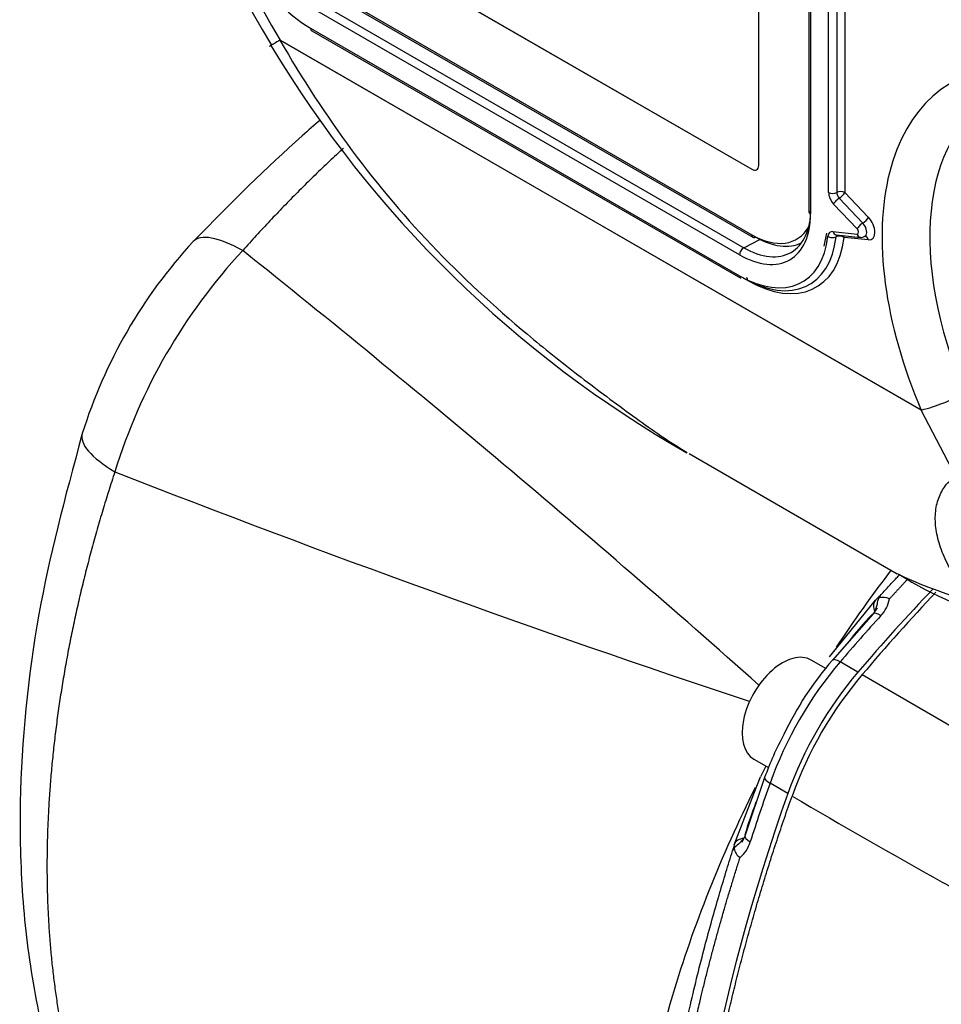
# Paper-space layout 'Sheet1' of a CAD drawing. Units: millimetres. Extents: x 0 to 210, y -3 to 297.
# Drawn here: x 17 to 25, y 187 to 196 of the extents above; entities that cross this region are included whole.
import ezdxf

# ---------------------------------------------------------------- set-up
doc = ezdxf.new("R2010")
doc.units = ezdxf.units.MM
doc.layers.add('A900N0BA00', color=7, linetype='Continuous')
doc.layers.add('Default', color=7, linetype='Continuous')

# ---------------------------------------------------------------- blocks, each defined once
blk = doc.blocks.new('SE3')
at = {"layer": 'A900N0BA00', "color": 7, "linetype": 'Continuous'}
for p, q in [((23.8638, 194.8333), (23.8638, 199.8547)), ((24.3018, 199.4914), (24.3018, 194.4291)), ((24.3164, 199.471), (24.3164, 194.4087)), ((24.4745, 194.5955), (24.4745, 199.0854)), ((24.5452, 199.0854), (24.5452, 194.5955)), ((24.6159, 199.0854), (24.6159, 194.5955)), ((20.0903, 196.9413), (23.8026, 194.798)), ((20.0904, 196.9413), (23.8027, 194.798)), ((20.0903, 196.3697), (23.8026, 194.2264)), ((20.1008, 196.3469), (23.8131, 194.2036)), ((19.9862, 196.2769), (23.7338, 194.1131)), ((23.6966, 194.0509), (19.949, 196.2146)), ((19.949, 196.0321), (23.6966, 193.8684)), ((19.9593, 196.0092), (23.707, 193.8455)), ((19.6825, 195.9273), (19.6837, 195.927)), ((25.2829, 192.6939), (19.6825, 195.9273)), ((19.6837, 195.927), (25.2829, 192.6943)), ((23.8026, 194.798), (23.8027, 194.798)), ((23.8459, 194.7937), (23.8459, 194.7937)), ((24.567, 194.5452), (24.7725, 194.3282)), ((24.6159, 194.5955), (24.8214, 194.3785)), ((24.7237, 194.2779), (24.5181, 194.4949)), ((23.7338, 194.1131), (23.8743, 194.1857)), ((24.1959, 194.1875), (24.1959, 194.1875)), ((24.4545, 194.2388), (24.433, 194.1266)), ((24.512, 194.2536), (24.7237, 194.2326)), ((24.5424, 194.2242), (24.7541, 194.2033)), ((24.8214, 194.1824), (24.6097, 194.2033)), ((23.7674, 193.8276), (23.732, 193.848)), ((25.2829, 192.6939), (25.2829, 192.6943)), ((25.5845, 192.1137), (25.2829, 192.6939)), ((25.2837, 192.694), (25.2843, 192.694)), ((23.2548, 192.3128), (25.0732, 191.263)), ((24.5836, 190.6605), (24.8843, 191.032)), ((24.8994, 190.997), (24.8788, 190.9318)), ((24.9244, 191.071), (24.9114, 191.0497)), ((24.8648, 190.9127), (24.5087, 190.508)), ((24.899, 190.964), (24.8647, 190.9126)), ((24.4831, 190.5363), (24.5836, 190.6605)), ((24.5424, 190.6197), (24.5766, 190.6663)), ((24.4503, 190.4344), (24.3214, 190.5088)), ((24.7299, 190.4017), (24.5743, 190.4915)), ((24.768, 190.381), (25.9368, 189.7037)), ((23.8214, 189.6428), (23.949, 189.5691)), ((23.9157, 189.4809), (23.7433, 188.9702)), ((23.8211, 189.3398), (23.8784, 189.489)), ((23.8125, 189.343), (23.8358, 189.396)), ((24.1184, 189.3425), (23.9628, 189.4323)), ((23.6497, 188.8937), (23.8211, 189.3398)), ((23.7337, 188.9486), (23.6876, 188.8981)), ((23.7433, 188.9703), (23.716, 188.9149)), ((23.636, 188.8394), (23.648, 188.8613))]:
    blk.add_line(p, q, dxfattribs=at)
for centre, radius, start, end in [((28.1096, 200.9696), 9.9085, 181.64258, 210.88722), ((27.691, 200.6866), 9.3152, 181.45834, 210.72758), ((19.682, 195.9258), 0.00157, 71.27436, 117.57889), ((28.2476, 201.0689), 10.0834, 210.96945, 240.20025), ((24.7593, 194.2592), 0.0559, 259.57826, 320.31429), ((22.1458, 191.1875), 4.3887, 137.23603, 162.76397), ((23.0222, 190.6815), 5.0051, 137.10773, 162.89227), ((-51.7434, 105.0749), 113.9226, 48.418422, 51.384138), ((24.9371, 194.1233), 1.4709, 283.65577, 299.67047), ((59.8666, 298.4828), 114.1872, 248.619538, 251.576916), ((26.8641, 194.0827), 3.3362, 237.84902, 256.04146), ((36.9706, 180.1115), 15.9489, 136.44323, 139.91668), ((25.3079, 190.6357), 0.5801, 131.38354, 136.9096), ((25.0147, 190.9983), 0.1154, 153.55137, 180.66603), ((24.9502, 190.9369), 0.1193, 62.24788, 108.98201), ((24.7349, 191.0898), 0.275, 315.7735, 350.07709), ((27.3026, 188.5674), 3.3861, 136.2288, 141.97421), ((26.6324, 188.6542), 2.819, 138.88083, 154.72951), ((27.3653, 188.174), 3.4083, 139.64576, 160.35424), ((26.471, 188.5705), 2.7127, 151.67398, 160.38966), ((31.4878, 185.6437), 8.5258, 152.49643, 153.19095), ((49.0241, 231.1795), 48.6896, 239.28556, 242.84409), ((26.9933, 188.0317), 3.3861, 158.64013, 163.7691), ((24.2059, 188.7247), 0.5813, 163.09622, 168.61063), ((23.7445, 188.7971), 0.1159, 119.39918, 146.38341), ((23.7606, 188.8811), 0.1143, 189.95171, 238.8184), ((23.5249, 188.9942), 0.2751, 309.92757, 344.22184)]:
    blk.add_arc(centre, radius, start, end, dxfattribs=at)
for centre, major_axis, ratio, start_param, end_param in [((19.949, 196.9303), (-0.55, 0.9526), 0.57735, 0.785398, 2.356194), ((19.9843, 196.0525), (0.025, 0.0433), 0.57735, 2.356194, 3.141593), ((27.02, 193.0111), (1.4699, -2.5459), 0.57735, 2.844065, 4.509051), ((27.2248, 193.1293), (1.3199, -2.2862), 0.57735, 3.129008, 4.508772), ((23.8026, 194.8686), (-0.0432, 0.0749), 0.57735, 2.356194, 3.926991), ((23.8027, 194.8686), (-0.0432, 0.0749), 0.57735, 2.356194, 3.141593), ((24.5805, 194.5751), (-0.05, 0), 0.57735, 3.926991, 5.497787), ((24.5098, 194.6159), (-0.05, 0), 0.57735, 0.785398, 2.356194), ((24.5452, 194.5547), (-0.05, 0.0866), 0.57735, 0.785398, 1.963495), ((24.5535, 194.5153), (-0.0363, -0.0344), 0.31246, 4.059125, 5.629922), ((24.5805, 194.5751), (-0.025, 0.0433), 0.57735, 0.785398, 1.963495), ((24.5805, 194.5751), (-0.0363, -0.0344), 0.31246, 0.917533, 2.488329), ((23.7338, 194.788), (-0.4133, 0.7158), 0.57735, 2.356194, 3.926991), ((23.6966, 194.7665), (-0.4382, 0.7591), 0.57735, 2.356194, 3.926991), ((24.3518, 194.4291), (0.05, 0), 0.57735, 3.141593, 3.926991), ((24.7861, 194.3581), (-0.0363, -0.0344), 0.31246, 0.917533, 2.488329), ((24.7863, 194.3008), (-0.065, 0.1126), 0.57735, 2.748894, 5.105088), ((23.8026, 194.8686), (-0.3932, 0.6811), 0.57735, 2.356194, 3.46424), ((23.8027, 194.8686), (-0.3932, 0.6811), 0.57735, 2.356194, 3.463807), ((24.759, 194.2983), (-0.0363, -0.0344), 0.31246, 4.059125, 5.629922), ((24.7155, 194.2599), (-0.015, 0.026), 0.57735, 2.748894, 5.105088), ((24.7509, 194.2803), (-0.04, 0.0693), 0.57735, 3.502409, 5.105088), ((19.655, 193.4852), (0.7308, -0.6826), 0.304084, 2.253046, 3.14334), ((23.6966, 194.7665), (-0.55, 0.9526), 0.57735, 2.356194, 3.806606), ((23.732, 194.787), (-0.575, 0.9959), 0.57735, 2.356194, 3.806606), ((23.7674, 194.8074), (-0.6, 1.0392), 0.57735, 2.356194, 3.806606), ((23.8381, 194.2469), (0.025, 0.0433), 0.57735, 2.356194, 3.141593), ((23.8381, 194.2469), (0.025, 0.0433), 0.57735, 3.141593, 3.909538), ((23.8374, 194.8887), (-0.4182, 0.7244), 0.57735, 2.356194, 3.098551), ((24.539, 194.1625), (0.05, -0.0866), 0.57735, 2.748894, 3.806606), ((24.5042, 194.2333), (0.0497, -0.0055), 0.642508, 3.994881, 5.565678), ((24.5473, 194.274), (0.0049, 0.0498), 0.754344, 2.066855, 3.141593), ((24.5744, 194.1829), (0.025, -0.0433), 0.57735, 3.27862, 3.806606), ((24.5744, 194.1829), (0.0497, -0.0055), 0.642508, 0.853289, 2.424085), ((24.5744, 194.1829), (-0.0049, -0.0498), 0.754344, 2.066855, 2.432465), ((24.759, 194.253), (0.0049, 0.0498), 0.754344, 2.066855, 3.010274), ((24.759, 194.253), (0.0049, 0.0498), 0.754344, 3.010274, 3.141593), ((24.7509, 194.2803), (-0.04, 0.0693), 0.57735, 3.1419, 3.502409), ((24.7861, 194.162), (-0.0049, -0.0498), 0.754344, 2.066855, 3.119351), ((23.732, 194.0713), (0.025, 0.0433), 0.57735, 0.733038, 2.356194), ((23.732, 193.8888), (0.025, 0.0433), 0.57735, 2.356194, 3.141593), ((23.732, 193.8072), (-0.025, -0.0433), 0.57735, 2.356194, 3.141593), ((18.9105, 192.1957), (0.9565, -0.2916), 0.304084, 3.139844, 4.030139), ((28.5898, 183.9561), (5.972, 10.3438), 0.57735, 1.17465, 1.260051), ((24.9586, 190.9652), (-0.0717, 0.0697), 0.846045, 0.045539, 1.223436), ((24.9759, 190.812), (0.1112, -0.1007), 0.285947, 2.217436, 3.141155), ((28.4343, 184.0459), (5.972, 10.3438), 0.57735, 1.212999, 1.260051), ((24.0714, 190.0758), (0.25, 0.433), 0.57735, 0, 3.141593), ((25.2207, 189.4122), (1, 1.7321), 0.57735, 1.260051, 1.881542), ((24.6228, 190.4106), (0.1141, -0.0974), 0.249659, 2.209594, 3.141214), ((25.3762, 189.3224), (-1, -1.7321), 0.57735, 4.401644, 5.023134), ((24.0571, 189.4308), (0.1414, -0.0501), 0.249659, 3.141992, 4.073591), ((31.4748, 189.3123), (-5.972, -10.3438), 0.57735, -1.260051, -1.212999), ((31.6304, 189.2225), (-5.972, -10.3438), 0.57735, 5.023134, 5.97244), ((23.7448, 188.8627), (-0.0962, 0.0273), 0.846045, 5.059749, 6.237647), ((23.8861, 188.9243), (0.1428, -0.0459), 0.285947, 3.142031, 4.06575)]:
    blk.add_ellipse(centre, major_axis=major_axis, ratio=ratio, start_param=start_param, end_param=end_param, dxfattribs=at)
for points, degree, knots in [([(19.6812, 195.9272), (19.6622, 195.916), (19.646, 195.9065), (19.626, 195.8948), (19.62, 195.8913), (19.6095, 195.8851), (19.605, 195.8825), (19.5938, 195.8759), (19.5895, 195.8734), (19.5881, 195.8724), (19.588, 195.8724), (19.5881, 195.8724)], 3, [0, 0, 0, 0, 0.125, 0.125, 0.1875, 0.1875, 0.25, 0.25, 0.375, 0.375, 0.405385, 0.405385, 0.405385, 0.405385]), ([(19.6812, 195.9272), (19.8749, 195.59), (20.0847, 195.2674), (20.5409, 194.6528), (20.7871, 194.3605), (21.3202, 193.8109), (21.606, 193.5519), (22.0432, 193.1894), (22.1908, 193.0725), (22.4889, 192.8455), (22.6388, 192.7335), (22.9353, 192.5195), (23.0811, 192.4167), (23.2378, 192.3231)], 3, [0, 0, 0, 0, 0.125, 0.125, 0.25, 0.25, 0.375, 0.375, 0.4375, 0.4375, 0.5, 0.5, 0.5582999, 0.5582999, 0.5582999, 0.5582999]), ([(20.034, 195.2289), (19.9805, 195.1834), (19.6062, 194.859), (19.2674, 194.5179), (18.9238, 194.1674)], 3, [0.7878568, 0.7878568, 0.7878568, 0.7878568, 0.8178644, 1, 1, 1, 1]), ([(20.2346, 194.9813), (20.2246, 194.9721), (20.1938, 194.9437), (20.1423, 194.8958), (20.0803, 194.8372), (20.0185, 194.778), (19.9569, 194.7182), (19.8956, 194.6578), (19.8345, 194.5968), (19.7737, 194.5353), (19.7131, 194.4731), (19.6527, 194.4104), (19.5927, 194.3471), (19.5329, 194.2832), (19.4734, 194.2187), (19.4142, 194.1538), (19.3749, 194.11), (19.3553, 194.0881)], 3, [0.8297623, 0.8297623, 0.8297623, 0.8297623, 0.8354186, 0.8471801, 0.8589408, 0.8707007, 0.8824598, 0.894218, 0.9059754, 0.9177319, 0.9294875, 0.9412421, 0.9529958, 0.9647484, 0.9765, 0.9882506, 1, 1, 1, 1]), ([(17.9542, 192.4879), (17.7957, 191.9071), (17.527, 190.8855), (17.3944, 189.5038), (17.4206, 188.4281), (17.5204, 187.6194), (17.7111, 186.8134), (17.8972, 186.3659), (18.0117, 186.098)], 3, [0, 0, 0, 0, 0.223367, 0.464119, 0.590559, 0.72146, 0.858209, 1, 1, 1, 1]), ([(18.2386, 192.1539), (18.2294, 192.1259), (18.2111, 192.0701), (18.1845, 191.9863), (18.1584, 191.9025), (18.133, 191.8188), (18.1082, 191.7351), (18.084, 191.6515), (18.0605, 191.568), (18.0376, 191.4845), (18.0153, 191.4011), (17.9937, 191.3178), (17.9727, 191.2346), (17.9523, 191.1515), (17.9326, 191.0685), (17.9136, 190.9856), (17.8951, 190.9028), (17.8774, 190.8202), (17.8602, 190.7377), (17.8438, 190.6554), (17.8279, 190.5732), (17.8128, 190.4912), (17.7982, 190.4093), (17.7844, 190.3277), (17.7712, 190.2462), (17.7586, 190.1649), (17.7467, 190.0838), (17.7355, 190.0029), (17.7249, 189.9223), (17.7149, 189.8418), (17.7057, 189.7616), (17.6971, 189.6817), (17.6891, 189.6019), (17.6818, 189.5225), (17.6752, 189.4433), (17.6692, 189.3643), (17.6639, 189.2856), (17.6593, 189.2073), (17.6553, 189.1292), (17.652, 189.0513), (17.6493, 188.9738), (17.6473, 188.8967), (17.646, 188.8198), (17.6453, 188.7432), (17.6453, 188.667), (17.646, 188.5911), (17.6473, 188.5156), (17.6493, 188.4404), (17.652, 188.3656), (17.6553, 188.2911), (17.6593, 188.217), (17.6639, 188.1433), (17.6692, 188.07), (17.6752, 187.9971), (17.6818, 187.9245), (17.6891, 187.8524), (17.6971, 187.7807), (17.7057, 187.7094), (17.7149, 187.6385), (17.7249, 187.5681), (17.7355, 187.4981), (17.7467, 187.4285), (17.7586, 187.3594), (17.7712, 187.2908), (17.7844, 187.2226), (17.7982, 187.1549), (17.8128, 187.0877), (17.8279, 187.0209), (17.8438, 186.9547), (17.8602, 186.8889), (17.8774, 186.8237), (17.8951, 186.7589), (17.9136, 186.6947), (17.9326, 186.631), (17.9523, 186.5678), (17.9727, 186.5052), (17.9937, 186.4431), (18.0153, 186.3815), (18.0376, 186.3205), (18.0605, 186.2601), (18.084, 186.2002), (18.1082, 186.1408), (18.133, 186.0821), (18.1584, 186.0239), (18.1845, 185.9664), (18.2111, 185.9093), (18.2294, 185.8718), (18.2386, 185.8531)], 3, [0, 0, 0, 0, 0.011749, 0.0235, 0.035252, 0.047004, 0.058758, 0.070512, 0.082268, 0.094025, 0.105782, 0.11754, 0.129299, 0.141059, 0.15282, 0.164581, 0.176344, 0.188107, 0.19987, 0.211635, 0.2234, 0.235165, 0.246932, 0.258699, 0.270466, 0.282234, 0.294002, 0.305771, 0.31754, 0.32931, 0.34108, 0.352851, 0.364621, 0.376392, 0.388164, 0.399935, 0.411707, 0.423479, 0.435251, 0.447024, 0.458796, 0.470569, 0.482341, 0.494114, 0.505886, 0.517659, 0.529431, 0.541204, 0.552976, 0.564749, 0.576521, 0.588293, 0.600065, 0.611836, 0.623608, 0.635379, 0.647149, 0.65892, 0.67069, 0.68246, 0.694229, 0.705998, 0.717766, 0.729534, 0.741301, 0.753068, 0.764835, 0.7766, 0.788365, 0.80013, 0.811893, 0.823656, 0.835419, 0.84718, 0.858941, 0.870701, 0.88246, 0.894218, 0.905975, 0.917732, 0.929488, 0.941242, 0.952996, 0.964748, 0.9765, 0.988251, 1, 1, 1, 1]), ([(25.7419, 191.016), (25.6972, 191.068), (25.6562, 191.1206), (25.5822, 191.2272), (25.5498, 191.2803), (25.508, 191.36), (25.4952, 191.3865), (25.4721, 191.4396), (25.4616, 191.4662), (25.4344, 191.5454), (25.4216, 191.5969), (25.4105, 191.6722), (25.4081, 191.6969), (25.4062, 191.7458), (25.4067, 191.7699), (25.4124, 191.84), (25.4217, 191.8836), (25.4437, 191.944), (25.4523, 191.9633), (25.4724, 191.9999), (25.4838, 192.0172), (25.5212, 192.0652), (25.5507, 192.0921), (25.5845, 192.1137)], 3, [0, 0, 0, 0, 0.125, 0.125, 0.25, 0.25, 0.3125, 0.3125, 0.375, 0.375, 0.5, 0.5, 0.5625, 0.5625, 0.625, 0.625, 0.75, 0.75, 0.8125, 0.8125, 0.875, 0.875, 1, 1, 1, 1]), ([(24.9244, 191.071), (24.9477, 191.0965), (24.9952, 191.1485), (25.053, 191.2108), (25.0875, 191.2477), (25.0975, 191.2584)], 3, [0, 0, 0, 0, 0.01103891, 0.02253701, 0.02726876, 0.02726876, 0.02726876, 0.02726876]), ([(25.0696, 191.2657), (25.0889, 191.2556), (25.1096, 191.2457), (25.217, 191.1969), (25.3216, 191.1551), (25.5329, 191.077), (25.642, 191.039), (25.7419, 191.016)], 3, [0.8589108, 0.8589108, 0.8589108, 0.8589108, 0.875, 0.875, 0.9375, 0.9375, 1, 1, 1, 1]), ([(22.8291, 184.2002), (22.7713, 184.5157), (22.7117, 185.2054), (22.805, 186.352), (23.1288, 187.7719), (23.5381, 188.8012), (23.8357, 189.3957)], 3, [0.3795557, 0.3795557, 0.3795557, 0.3795557, 0.5, 0.625, 0.75, 0.9346745, 0.9346745, 0.9346745, 0.9346745]), ([(24.1554, 180.404), (23.6954, 181.1736), (23.4596, 182.1649), (23.2223, 183.1628), (23.2227, 184.3267), (23.2231, 185.4917), (23.4611, 186.7635), (23.697, 188.0237), (24.1554, 189.3199)], 2, [0, 0, 0, 0.25, 0.25, 0.5, 0.5, 0.75, 0.75, 1, 1, 1]), ([(23.0247, 183.0454), (23.018, 183.0876), (22.9878, 183.2891), (22.9476, 183.6432), (22.9191, 184.1007), (22.9109, 184.5276), (22.9188, 184.9604), (22.9454, 185.4394), (23.0002, 186.001), (23.0729, 186.5076), (23.1469, 186.9231), (23.2047, 187.2132), (23.2653, 187.4893), (23.3275, 187.751), (23.3905, 187.998), (23.4533, 188.2301), (23.5154, 188.4469), (23.5757, 188.6483), (23.6165, 188.7775), (23.636, 188.8394)], 3, [0.3046553, 0.3046553, 0.3046553, 0.3046553, 0.3222118, 0.3879338, 0.4473621, 0.5004855, 0.5498642, 0.6078482, 0.6744247, 0.749577, 0.7844356, 0.8175328, 0.8488699, 0.8784483, 0.9062693, 0.932334, 0.9566434, 0.9791984, 1, 1, 1, 1])]:
    blk.add_open_spline(points, degree=degree, knots=knots, dxfattribs=at)
blk.add_open_spline([(24.5425, 190.62), (24.6957, 190.8522), (24.8565, 191.0779), (25.0236, 191.2957)], degree=3, dxfattribs=at)
blk.add_rational_spline([(25.0057, 191.0425), (25.0603, 191.1025), (25.1151, 191.1621), (25.1703, 191.2212)], [0.999999852374, 0.999999854555, 0.999999856719, 0.999999858858], degree=3, dxfattribs=at)
blk.add_rational_spline([(23.7014, 180.9535), (23.5878, 181.1833), (23.3768, 181.6909), (23.1463, 182.5299), (23.0024, 183.4598), (22.9535, 184.4679), (23.003, 185.5191), (23.1461, 186.6003), (23.3773, 187.6919), (23.5881, 188.4296), (23.7014, 188.7833)], [0.999999852371, 0.999999862392, 0.999999882372, 0.999999905968, 0.999999920994, 0.999999926075, 0.999999920932, 0.999999905983, 0.999999882327, 0.999999862361, 0.999999852371], degree=3, knots=[0, 0, 0, 0, 0.118653, 0.24577, 0.372887, 0.500003, 0.62712, 0.754237, 0.881354, 1, 1, 1, 1], dxfattribs=at)

psp = doc.layouts.new('Sheet1')

# ---------------------------------------------------------------- block references
at = {"layer": 'Default'}
psp.add_blockref('SE3', (0, 0), dxfattribs=at)

doc.saveas('drawing.dxf')
